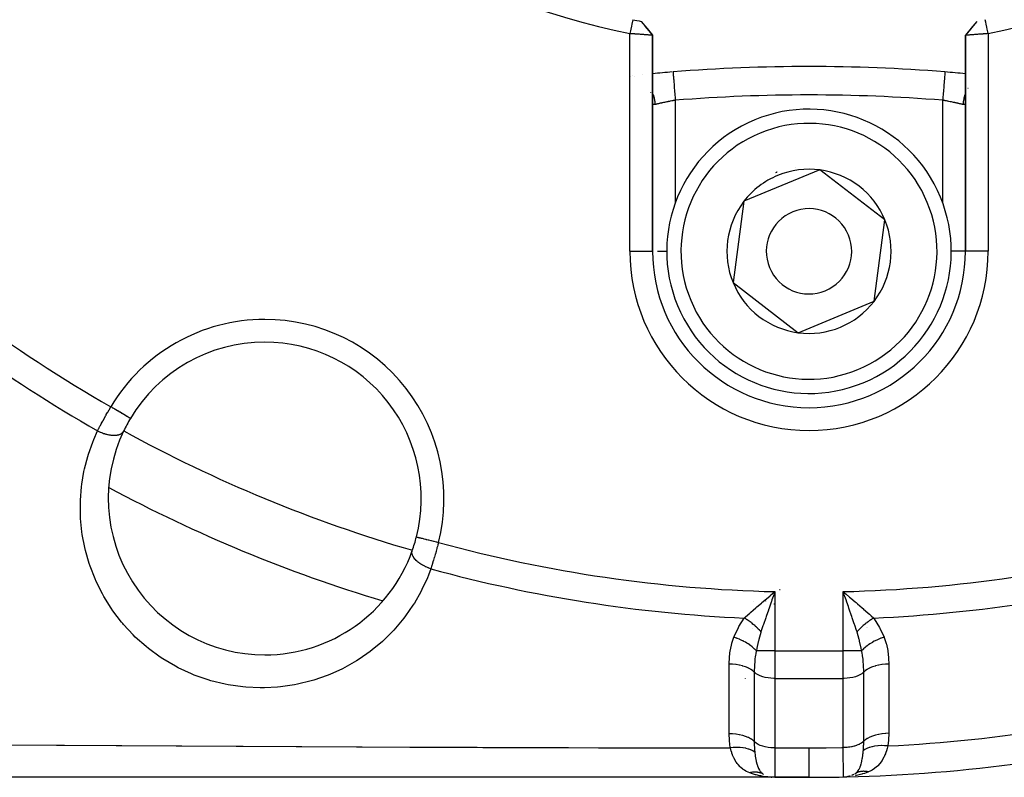
# Model space of a CAD drawing. Units: millimetres. Extents: x -290 to 500, y -303 to 303.
# Drawn here: x -233 to -198, y -93 to -66 of the extents above; entities that cross this region are included whole.
import ezdxf

# ---------------------------------------------------------------- set-up
doc = ezdxf.new("R2010")
doc.units = ezdxf.units.MM
doc.linetypes.add('DASHED', pattern=[9.652, 8.128, -1.524])
doc.layers.add('nevidi', color=4, linetype='DASHED')

msp = doc.modelspace()

# ---------------------------------------------------------------- linework, layer by layer
at = {"color": 2}
for p, q in [((-210.899, -66.445), (-210.698, -66.688)), ((-199.101, -66.445), (-199.305, -66.691)), ((-199.098, -66.445), (-199.231, -66.606)), ((-210.695, -66.691), (-210.505, -66.929)), ((-210.5, -74.531), (-210.5, -66.935)), ((-210.5, -66.935), (-210.5, -74.531)), ((-199.5, -66.934), (-199.5, -74.531)), ((-199.5, -74.531), (-199.5, -66.934)), ((-211.201, -68.352), (-211.202, -68.352)), ((-210.842, -68.316), (-210.844, -68.316)), ((-200.22, -68.222), (-200.22, -68.223)), ((-210.563, -68.953), (-210.564, -68.95)), ((-210.499, -69.298), (-210.5, -69.281)), ((-204.621, -71.669), (-205.955, -72.22)), ((-202.332, -73.429), (-204.621, -71.669)), ((-205.955, -72.22), (-207.289, -72.772)), ((-207.289, -72.772), (-207.668, -75.633)), ((-202.711, -76.29), (-202.332, -73.429)), ((-207.668, -75.633), (-205.379, -77.393)), ((-205.379, -77.393), (-202.711, -76.29)), ((-206.23, -86.587), (-206.303, -86.794)), ((-203.689, -86.595), (-203.571, -86.695)), ((-206.2, -93.031), (-248.624, -93.031)), ((-206.443, -93.012), (-206.441, -93.013)), ((-206.372, -93.025), (-206.429, -93.021)), ((-206.302, -93.024), (-206.31, -93.024)), ((-206.2, -93.031), (-205, -93.031)), ((-205, -93.031), (-206.2, -93.031)), ((-203.609, -92.994), (-203.632, -92.999)), ((-203.613, -92.995), (-203.632, -92.999)), ((-203.615, -92.995), (-203.632, -92.999)), ((-203.549, -92.979), (-203.565, -92.983)), ((-203.461, -92.943), (-203.481, -92.951))]:
    msp.add_line(p, q, dxfattribs=at)
for points in [[(-211.197, -66.384), (-211.209, -66.441), (-211.231, -66.545), (-211.244, -66.608), (-211.266, -66.712), (-211.279, -66.775), (-211.3, -66.873)], [(-199.1, -66.445), (-199.303, -66.688), (-199.496, -66.929)], [(-198.7, -66.873), (-198.713, -66.81), (-198.734, -66.712), (-198.748, -66.644), (-198.769, -66.545), (-198.784, -66.477), (-198.803, -66.384)], [(-210.769, -66.607), (-210.632, -66.774), (-210.5, -66.935)], [(-199.231, -66.606), (-199.368, -66.773), (-199.5, -66.934)], [(-210.5, -66.935), (-210.5, -66.935), (-210.5, -66.935), (-210.502, -66.935), (-210.502, -66.935), (-210.505, -66.935), (-210.505, -66.935), (-210.507, -66.934), (-210.51, -66.934), (-210.51, -66.934), (-210.516, -66.934), (-210.516, -66.934), (-210.523, -66.933), (-210.523, -66.933), (-210.529, -66.933), (-210.532, -66.932), (-210.532, -66.932), (-210.542, -66.931), (-210.542, -66.931), (-210.553, -66.93), (-210.554, -66.93), (-210.564, -66.929), (-210.566, -66.929), (-210.566, -66.929), (-210.58, -66.928), (-210.581, -66.928), (-210.595, -66.927), (-210.596, -66.927), (-210.612, -66.925), (-210.613, -66.925), (-210.63, -66.924), (-210.631, -66.924), (-210.649, -66.922), (-210.65, -66.922), (-210.669, -66.921), (-210.67, -66.921), (-210.674, -66.921), (-210.69, -66.919), (-210.691, -66.919), (-210.713, -66.918), (-210.714, -66.917), (-210.736, -66.916), (-210.737, -66.916), (-210.746, -66.915), (-210.761, -66.914), (-210.762, -66.914), (-210.786, -66.912), (-210.787, -66.912), (-210.812, -66.91), (-210.813, -66.91), (-210.828, -66.909), (-210.84, -66.908), (-210.841, -66.908), (-210.867, -66.906), (-210.868, -66.906), (-210.896, -66.904), (-210.897, -66.904), (-210.919, -66.902), (-210.925, -66.902), (-210.926, -66.902), (-210.955, -66.899), (-210.956, -66.899), (-210.986, -66.897), (-210.987, -66.897), (-211.016, -66.895), (-211.017, -66.895), (-211.018, -66.895), (-211.048, -66.893), (-211.05, -66.892), (-211.08, -66.89), (-211.082, -66.89), (-211.112, -66.888), (-211.114, -66.888), (-211.119, -66.887), (-211.145, -66.886), (-211.147, -66.885), (-211.178, -66.883), (-211.179, -66.883), (-211.211, -66.881), (-211.213, -66.881), (-211.225, -66.88), (-211.245, -66.878), (-211.246, -66.878), (-211.279, -66.876), (-211.28, -66.876), (-211.3, -66.874)], [(-210.505, -66.929), (-210.504, -66.929), (-210.504, -66.93), (-210.503, -66.931), (-210.502, -66.933), (-210.501, -66.934), (-210.501, -66.935)], [(-198.7, -66.873), (-198.72, -66.875), (-198.721, -66.875), (-198.754, -66.878), (-198.755, -66.878), (-198.775, -66.879), (-198.787, -66.88), (-198.788, -66.88), (-198.82, -66.883), (-198.822, -66.883), (-198.853, -66.885), (-198.855, -66.885), (-198.881, -66.887), (-198.886, -66.888), (-198.887, -66.888), (-198.918, -66.89), (-198.92, -66.89), (-198.95, -66.892), (-198.951, -66.893), (-198.982, -66.895), (-198.983, -66.895), (-198.984, -66.895), (-199.013, -66.897), (-199.014, -66.897), (-199.043, -66.899), (-199.044, -66.899), (-199.073, -66.902), (-199.074, -66.902), (-199.081, -66.902), (-199.102, -66.904), (-199.103, -66.904), (-199.131, -66.906), (-199.132, -66.906), (-199.159, -66.908), (-199.16, -66.908), (-199.172, -66.909), (-199.186, -66.91), (-199.187, -66.91), (-199.212, -66.912), (-199.213, -66.912), (-199.238, -66.914), (-199.239, -66.914), (-199.254, -66.915), (-199.263, -66.916), (-199.263, -66.916), (-199.286, -66.917), (-199.287, -66.917), (-199.309, -66.919), (-199.309, -66.919), (-199.326, -66.921), (-199.33, -66.921), (-199.331, -66.921), (-199.35, -66.922), (-199.351, -66.922), (-199.369, -66.924), (-199.37, -66.924), (-199.387, -66.925), (-199.387, -66.925), (-199.388, -66.925), (-199.404, -66.927), (-199.404, -66.927), (-199.419, -66.928), (-199.42, -66.928), (-199.433, -66.929), (-199.434, -66.929), (-199.436, -66.929), (-199.446, -66.93), (-199.447, -66.93), (-199.458, -66.931), (-199.458, -66.931), (-199.468, -66.932), (-199.468, -66.932), (-199.471, -66.933), (-199.477, -66.933), (-199.477, -66.933), (-199.484, -66.934), (-199.485, -66.934), (-199.49, -66.934), (-199.491, -66.934), (-199.493, -66.934), (-199.495, -66.934), (-199.495, -66.934), (-199.498, -66.935), (-199.498, -66.935), (-199.5, -66.934), (-199.5, -66.934), (-199.5, -66.934)], [(-199.499, -66.933), (-199.499, -66.933), (-199.498, -66.932), (-199.498, -66.932), (-199.498, -66.931), (-199.497, -66.931), (-199.497, -66.931), (-199.497, -66.93), (-199.496, -66.93), (-199.496, -66.929), (-199.496, -66.929)], [(-211.276, -68.38), (-211.274, -68.38), (-211.276, -68.38)], [(-209.78, -68.222), (-209.78, -68.222), (-209.78, -68.223)], [(-206.429, -86.695), (-206.382, -86.655), (-206.367, -86.642), (-206.2, -86.501)], [(-203.697, -86.794), (-203.719, -86.733), (-203.77, -86.587), (-203.8, -86.501)], [(-206.332, -93.02), (-206.318, -93.023), (-206.327, -93.022), (-206.335, -93.021)], [(-206.327, -93.02), (-206.31, -93.024), (-206.318, -93.023)], [(-203.783, -93.018), (-203.745, -93.017), (-203.665, -93.013)], [(-203.555, -93.003), (-203.591, -93.007), (-203.665, -93.013)], [(-203.366, -92.891), (-203.367, -92.892), (-203.389, -92.904)]]:
    msp.add_lwpolyline(points, dxfattribs=at)
for centre, radius, start, end in [((-205.001, -37.034), 30.498, 191.9163, 258.0813), ((-204.997, -37.033), 30.498, 281.9163, 348.0813), ((-205, -37.031), 30, 258.0793, 258.6544), ((-205, -128.031), 60, 85.43092, 94.56908), ((-205, -128.031), 60, 94.59332, 95.25988), ((-205, -128.031), 60, 84.74016, 85.43092), ((-205, -74.531), 5, 292.4483, 112.4483), ((-205, -74.531), 5, 112.4483, 292.4483), ((-205, -74.531), 2.887, 82.4483, 112.4483), ((-205, -74.531), 3, 98.906, 98.9648), ((-205, -74.531), 2.887, 112.4483, 142.4483), ((-205, -74.531), 3, 112.4483, 113.0153), ((-205, -74.531), 3, 111.8815, 112.4483), ((-205, -74.531), 2.887, 22.4483, 82.4483), ((-205, -74.531), 2.887, 142.4483, 202.4483), ((-205, -74.531), 1.5, 292.4483, 112.4483), ((-205, -74.531), 1.5, 112.4483, 292.4483), ((-205, -74.531), 2.887, 322.4483, 22.4483), ((-205, -74.531), 5.5, 180, 360), ((-205, -74.531), 2.887, 202.4483, 262.4483), ((-205, -74.531), 2.887, 262.4483, 322.4483), ((-224.134, -83.225), 5.5, 90, 149.2001), ((-224.134, -83.225), 5.5, 345.7999, 90), ((-224.134, -83.225), 5.5, 149.2001, 154.4766), ((-224.134, -83.225), 5.5, 149.6611, 149.964), ((-224.134, -83.225), 5.5, 154.4766, 270), ((-205, -37.031), 52, 241.7405, 253.257), ((-224.134, -83.225), 5.5, 340.5234, 345.7999), ((-224.134, -83.225), 5.5, 270, 340.5234), ((-205, -37.031), 56, 271.3658, 284.1259), ((-206.2, -92.231), 0.8, 260.0254, 262.6395), ((-205, -37.031), 56, 270, 271.2457), ((-205, -37.031), 56, 271.2457, 271.3658), ((-203.8, -92.218), 0.8, 282.109, 284.195), ((-203.8, -92.218), 0.8, 292.3092, 298.7093)]:
    msp.add_arc(centre, radius, start, end, dxfattribs=at)
at = {"layer": 'nevidi', "color": 7, "linetype": 'Continuous'}
for p, q in [((-211.3, -74.531), (-211.3, -66.874)), ((-198.7, -66.873), (-198.7, -74.531)), ((-211.148, -68.393), (-211.147, -68.394)), ((-199.41, -68.799), (-199.412, -68.801)), ((-209.7, -69.219), (-209.7, -72.835)), ((-200.3, -72.843), (-200.3, -69.219)), ((-211.3, -74.531), (-210.501, -74.531)), ((-210.326, -74.531), (-209.989, -74.531)), ((-199.5, -74.531), (-200.011, -74.531)), ((-198.7, -74.531), (-199.499, -74.531)), ((-228.859, -80.408), (-228.862, -80.407)), ((-218.802, -84.574), (-218.798, -84.575)), ((-206.513, -86.491), (-206.512, -86.492)), ((-206.2, -86.501), (-206.2, -88.586)), ((-203.8, -88.586), (-203.8, -86.501)), ((-203.488, -86.492), (-203.487, -86.491)), ((-206.941, -86.848), (-206.945, -86.848)), ((-206.525, -86.829), (-206.527, -86.83)), ((-206.231, -86.925), (-206.23, -86.927)), ((-206.996, -87.784), (-206.997, -87.784)), ((-206.805, -87.847), (-206.806, -87.846)), ((-202.98, -87.776), (-202.979, -87.776)), ((-202.958, -87.769), (-202.957, -87.769)), ((-206.2, -88.586), (-206.851, -88.586)), ((-206.2, -88.586), (-203.8, -88.586)), ((-206.2, -88.586), (-206.2, -89.552)), ((-203.8, -89.552), (-203.8, -88.586)), ((-203.149, -88.586), (-203.8, -88.586)), ((-206.2, -89.552), (-206.2, -91.997)), ((-206.2, -89.552), (-203.8, -89.552)), ((-203.8, -91.984), (-203.8, -89.552)), ((-203.799, -91.018), (-203.798, -91.018)), ((-202.193, -90.958), (-202.192, -90.958)), ((-206.2, -91.997), (-205, -91.997)), ((-206.2, -91.997), (-206.2, -93.031)), ((-206.237, -93.031), (-206.372, -93.025))]:
    msp.add_line(p, q, dxfattribs=at)
for points in [[(-209.78, -68.223), (-209.779, -68.227), (-209.779, -68.231), (-209.778, -68.238), (-209.778, -68.248), (-209.777, -68.254), (-209.776, -68.271), (-209.775, -68.283), (-209.774, -68.293), (-209.772, -68.321), (-209.771, -68.333), (-209.77, -68.345), (-209.766, -68.387), (-209.766, -68.396), (-209.765, -68.411), (-209.76, -68.468), (-209.76, -68.472), (-209.758, -68.489), (-209.753, -68.559), (-209.752, -68.563), (-209.751, -68.579), (-209.745, -68.656), (-209.744, -68.669), (-209.743, -68.678), (-209.737, -68.761), (-209.735, -68.785), (-209.735, -68.785), (-209.728, -68.874), (-209.726, -68.899), (-209.725, -68.909), (-209.718, -68.992), (-209.716, -69.017), (-209.714, -69.039), (-209.708, -69.113), (-209.706, -69.139), (-209.704, -69.172), (-209.7, -69.219)], [(-200.22, -68.223), (-200.221, -68.225), (-200.221, -68.227), (-200.222, -68.238), (-200.222, -68.242), (-200.222, -68.248), (-200.224, -68.271), (-200.225, -68.274), (-200.225, -68.283), (-200.228, -68.321), (-200.228, -68.321), (-200.229, -68.333), (-200.233, -68.381), (-200.234, -68.387), (-200.234, -68.396), (-200.239, -68.454), (-200.24, -68.468), (-200.24, -68.472), (-200.246, -68.539), (-200.247, -68.559), (-200.248, -68.563), (-200.253, -68.634), (-200.255, -68.656), (-200.256, -68.669), (-200.262, -68.738), (-200.263, -68.761), (-200.265, -68.785), (-200.27, -68.849), (-200.272, -68.874), (-200.275, -68.909), (-200.28, -68.966), (-200.282, -68.992), (-200.286, -69.039), (-200.289, -69.087), (-200.292, -69.113), (-200.296, -69.172), (-200.299, -69.209), (-200.3, -69.219)], [(-210.5, -68.97), (-210.497, -68.978), (-210.487, -69.004), (-210.481, -69.018), (-210.455, -69.101), (-210.448, -69.129), (-210.445, -69.144), (-210.429, -69.229), (-210.425, -69.257), (-210.423, -69.273), (-210.417, -69.36), (-210.417, -69.37)], [(-209.7, -69.219), (-209.729, -69.224), (-209.736, -69.225), (-209.774, -69.232), (-209.775, -69.232), (-209.781, -69.233), (-209.819, -69.241), (-209.826, -69.242), (-209.864, -69.249), (-209.87, -69.25), (-209.881, -69.253), (-209.908, -69.258), (-209.914, -69.259), (-209.952, -69.267), (-209.958, -69.268), (-209.984, -69.273), (-209.994, -69.275), (-210, -69.276), (-210.036, -69.284), (-210.041, -69.285), (-210.076, -69.292), (-210.081, -69.293), (-210.082, -69.294), (-210.116, -69.301), (-210.121, -69.302), (-210.154, -69.309), (-210.159, -69.31), (-210.172, -69.313), (-210.191, -69.317), (-210.196, -69.318), (-210.226, -69.325), (-210.23, -69.326), (-210.254, -69.332), (-210.259, -69.333), (-210.264, -69.334), (-210.291, -69.34), (-210.295, -69.341), (-210.32, -69.347), (-210.324, -69.348), (-210.326, -69.348), (-210.348, -69.353), (-210.352, -69.354), (-210.373, -69.359), (-210.377, -69.36), (-210.387, -69.363), (-210.397, -69.365), (-210.4, -69.366), (-210.417, -69.37)], [(-199.583, -69.37), (-199.597, -69.366), (-199.6, -69.366), (-199.613, -69.363), (-199.62, -69.361), (-199.623, -69.36), (-199.645, -69.355), (-199.648, -69.354), (-199.672, -69.349), (-199.674, -69.348), (-199.676, -69.348), (-199.701, -69.342), (-199.705, -69.341), (-199.732, -69.335), (-199.736, -69.334), (-199.746, -69.332), (-199.764, -69.327), (-199.769, -69.326), (-199.799, -69.32), (-199.804, -69.318), (-199.828, -69.313), (-199.835, -69.312), (-199.84, -69.31), (-199.873, -69.303), (-199.878, -69.302), (-199.912, -69.295), (-199.917, -69.294), (-199.919, -69.293), (-199.952, -69.286), (-199.958, -69.285), (-199.993, -69.278), (-199.999, -69.277), (-200.016, -69.273), (-200.035, -69.269), (-200.041, -69.268), (-200.079, -69.261), (-200.085, -69.259), (-200.119, -69.253), (-200.123, -69.252), (-200.129, -69.251), (-200.167, -69.243), (-200.173, -69.242), (-200.212, -69.235), (-200.219, -69.234), (-200.225, -69.232), (-200.258, -69.226), (-200.264, -69.225), (-200.3, -69.219)], [(-199.5, -68.971), (-199.508, -68.99), (-199.513, -69.004), (-199.523, -69.031), (-199.548, -69.114), (-199.552, -69.129), (-199.558, -69.156), (-199.573, -69.242), (-199.575, -69.257), (-199.578, -69.285), (-199.583, -69.37)], [(-210.417, -69.37), (-210.428, -69.372), (-210.43, -69.372), (-210.436, -69.373), (-210.441, -69.373), (-210.443, -69.373), (-210.454, -69.372), (-210.455, -69.372), (-210.465, -69.369), (-210.466, -69.368), (-210.471, -69.366), (-210.474, -69.364), (-210.475, -69.363), (-210.482, -69.356), (-210.483, -69.355), (-210.488, -69.346), (-210.489, -69.344), (-210.493, -69.336), (-210.494, -69.333), (-210.494, -69.331), (-210.497, -69.318), (-210.497, -69.316), (-210.499, -69.301), (-210.499, -69.298)], [(-199.501, -69.299), (-199.502, -69.314), (-199.503, -69.316), (-199.505, -69.33), (-199.506, -69.332), (-199.507, -69.336), (-199.51, -69.343), (-199.511, -69.345), (-199.516, -69.354), (-199.517, -69.355), (-199.524, -69.362), (-199.525, -69.363), (-199.529, -69.366), (-199.533, -69.368), (-199.534, -69.369), (-199.543, -69.372), (-199.545, -69.372), (-199.555, -69.373), (-199.557, -69.373), (-199.564, -69.373), (-199.568, -69.372), (-199.57, -69.372), (-199.583, -69.37), (-199.583, -69.37)], [(-230.011, -80.846), (-229.975, -80.777), (-229.969, -80.764), (-229.951, -80.731), (-229.927, -80.685), (-229.92, -80.672), (-229.878, -80.592), (-229.871, -80.578), (-229.832, -80.507), (-229.826, -80.497), (-229.819, -80.483), (-229.774, -80.4), (-229.766, -80.386), (-229.719, -80.302), (-229.711, -80.288), (-229.704, -80.275), (-229.663, -80.203), (-229.655, -80.189), (-229.606, -80.103), (-229.598, -80.089), (-229.57, -80.041), (-229.548, -80.003), (-229.546, -79.999)], [(-228.862, -80.407), (-228.87, -80.402), (-228.875, -80.399), (-228.876, -80.398), (-228.892, -80.389), (-228.898, -80.385), (-228.901, -80.384), (-228.927, -80.368), (-228.931, -80.365), (-228.935, -80.363), (-228.973, -80.341), (-228.974, -80.34), (-228.979, -80.337), (-229.025, -80.309), (-229.028, -80.307), (-229.031, -80.306), (-229.084, -80.274), (-229.091, -80.27), (-229.094, -80.269), (-229.151, -80.235), (-229.157, -80.231), (-229.167, -80.225), (-229.223, -80.191), (-229.23, -80.187), (-229.247, -80.177), (-229.3, -80.145), (-229.308, -80.141), (-229.333, -80.126), (-229.381, -80.097), (-229.389, -80.092), (-229.422, -80.073), (-229.465, -80.047), (-229.473, -80.043), (-229.514, -80.018), (-229.546, -79.999)], [(-218.297, -85.698), (-218.381, -85.924), (-218.417, -86.011), (-218.606, -86.422), (-218.649, -86.506), (-218.874, -86.902), (-218.925, -86.982), (-219.184, -87.357), (-219.242, -87.433), (-219.534, -87.785), (-219.598, -87.855), (-219.924, -88.183), (-219.995, -88.249), (-220.355, -88.551), (-220.432, -88.611), (-220.819, -88.881), (-220.903, -88.934), (-221.316, -89.169), (-221.405, -89.215), (-221.846, -89.415), (-221.941, -89.453), (-222.405, -89.614), (-222.503, -89.643), (-222.983, -89.76), (-223.083, -89.78), (-223.578, -89.852), (-223.684, -89.863), (-224.149, -89.887), (-224.191, -89.888), (-224.296, -89.888), (-224.804, -89.864), (-224.909, -89.854), (-225.417, -89.781), (-225.523, -89.76), (-226.026, -89.637), (-226.129, -89.606), (-226.614, -89.435), (-226.714, -89.394), (-227.181, -89.176), (-227.276, -89.126), (-227.722, -88.861), (-227.812, -88.802), (-228.225, -88.5), (-228.306, -88.434), (-228.685, -88.097), (-228.759, -88.023), (-229.103, -87.651), (-229.127, -87.622), (-229.171, -87.57), (-229.475, -87.171), (-229.533, -87.087), (-229.792, -86.67), (-229.842, -86.581), (-230.059, -86.146), (-230.099, -86.054), (-230.275, -85.603), (-230.307, -85.508), (-230.439, -85.048), (-230.461, -84.952), (-230.549, -84.49), (-230.563, -84.395), (-230.609, -83.934), (-230.614, -83.837), (-230.618, -83.375), (-230.615, -83.279), (-230.579, -82.82), (-230.567, -82.726), (-230.492, -82.278), (-230.472, -82.186), (-230.359, -81.751), (-230.332, -81.661), (-230.182, -81.238), (-230.147, -81.151), (-230.011, -80.846)], [(-230.011, -80.846), (-229.995, -80.854), (-229.95, -80.875), (-229.941, -80.879), (-229.932, -80.883), (-229.92, -80.888), (-229.874, -80.907), (-229.848, -80.917), (-229.845, -80.918), (-229.839, -80.92), (-229.798, -80.934), (-229.769, -80.944), (-229.755, -80.948), (-229.746, -80.951), (-229.722, -80.957), (-229.693, -80.965), (-229.662, -80.972), (-229.653, -80.974), (-229.648, -80.975), (-229.619, -80.981), (-229.575, -80.989), (-229.572, -80.989), (-229.564, -80.99), (-229.547, -80.993), (-229.505, -80.997), (-229.486, -80.998), (-229.478, -80.999), (-229.478, -80.999), (-229.438, -81), (-229.413, -81), (-229.406, -81), (-229.398, -81), (-229.375, -80.998), (-229.351, -80.996), (-229.332, -80.994), (-229.325, -80.993), (-229.316, -80.991), (-229.295, -80.987), (-229.265, -80.98), (-229.263, -80.979), (-229.259, -80.978), (-229.244, -80.973), (-229.216, -80.962), (-229.208, -80.958), (-229.203, -80.956), (-229.199, -80.954), (-229.175, -80.94), (-229.161, -80.931), (-229.16, -80.93), (-229.156, -80.927), (-229.141, -80.914), (-229.13, -80.903), (-229.123, -80.895), (-229.12, -80.891), (-229.114, -80.883), (-229.106, -80.871), (-229.097, -80.855)], [(-218.797, -84.576), (-218.794, -84.576), (-218.781, -84.58), (-218.779, -84.58), (-218.772, -84.582), (-218.754, -84.587), (-218.75, -84.587), (-218.737, -84.591), (-218.715, -84.596), (-218.711, -84.597), (-218.69, -84.603), (-218.666, -84.609), (-218.661, -84.61), (-218.631, -84.618), (-218.608, -84.623), (-218.602, -84.625), (-218.56, -84.635), (-218.54, -84.641), (-218.533, -84.642), (-218.48, -84.656), (-218.465, -84.66), (-218.457, -84.662), (-218.391, -84.678), (-218.382, -84.681), (-218.374, -84.683), (-218.296, -84.702), (-218.295, -84.703), (-218.286, -84.705), (-218.203, -84.726), (-218.197, -84.727), (-218.194, -84.728), (-218.109, -84.75), (-218.1, -84.752), (-218.094, -84.753), (-218.027, -84.77)], [(-218.027, -84.77), (-218.049, -84.855), (-218.053, -84.871), (-218.064, -84.911), (-218.079, -84.965), (-218.083, -84.981), (-218.109, -85.074), (-218.113, -85.089), (-218.136, -85.17), (-218.139, -85.182), (-218.144, -85.197), (-218.17, -85.288), (-218.175, -85.303), (-218.202, -85.393), (-218.206, -85.407), (-218.21, -85.42), (-218.233, -85.496), (-218.237, -85.51), (-218.264, -85.597), (-218.268, -85.61), (-218.283, -85.658), (-218.295, -85.694), (-218.297, -85.698)], [(-218.297, -85.698), (-218.331, -85.687), (-218.361, -85.675), (-218.378, -85.669), (-218.387, -85.665), (-218.407, -85.657), (-218.436, -85.644), (-218.47, -85.629), (-218.478, -85.625), (-218.481, -85.624), (-218.509, -85.61), (-218.552, -85.587), (-218.557, -85.584), (-218.566, -85.58), (-218.579, -85.573), (-218.619, -85.549), (-218.639, -85.536), (-218.644, -85.533), (-218.647, -85.531), (-218.682, -85.507), (-218.705, -85.491), (-218.714, -85.484), (-218.721, -85.479), (-218.74, -85.464), (-218.761, -85.447), (-218.781, -85.43), (-218.787, -85.424), (-218.792, -85.42), (-218.811, -85.402), (-218.838, -85.374), (-218.838, -85.374), (-218.843, -85.368), (-218.854, -85.356), (-218.877, -85.328), (-218.885, -85.317), (-218.889, -85.312), (-218.89, -85.31), (-218.908, -85.282), (-218.919, -85.264), (-218.921, -85.26), (-218.923, -85.255), (-218.933, -85.236), (-218.94, -85.218), (-218.945, -85.205), (-218.947, -85.199), (-218.949, -85.191), (-218.953, -85.174), (-218.958, -85.151), (-218.958, -85.148), (-218.958, -85.146), (-218.959, -85.131), (-218.959, -85.106), (-218.958, -85.1), (-218.958, -85.095), (-218.957, -85.091), (-218.952, -85.067), (-218.949, -85.059)], [(-206.2, -86.501), (-206.219, -86.556), (-206.23, -86.587)], [(-203.8, -86.501), (-203.754, -86.54), (-203.689, -86.595)], [(-207.276, -87.431), (-207.246, -87.404), (-207.231, -87.39), (-207.085, -87.259), (-207.072, -87.248), (-207.042, -87.222), (-206.963, -87.152), (-206.874, -87.075), (-206.83, -87.037), (-206.672, -86.902), (-206.655, -86.887), (-206.609, -86.848), (-206.429, -86.695)], [(-206.303, -86.794), (-206.322, -86.849), (-206.33, -86.871), (-206.405, -87.086), (-206.423, -87.139), (-206.427, -87.149), (-206.504, -87.371), (-206.521, -87.419), (-206.523, -87.424), (-206.6, -87.652), (-206.61, -87.68), (-206.618, -87.704), (-206.688, -87.913)], [(-203.312, -87.913), (-203.326, -87.873), (-203.39, -87.68), (-203.4, -87.652), (-203.419, -87.596), (-203.479, -87.419), (-203.496, -87.371), (-203.516, -87.313), (-203.573, -87.149), (-203.595, -87.086), (-203.616, -87.027), (-203.67, -86.871), (-203.697, -86.794)], [(-203.571, -86.695), (-203.525, -86.734), (-203.382, -86.856), (-203.345, -86.887), (-203.3, -86.925), (-203.126, -87.075), (-203.087, -87.108), (-203.082, -87.113), (-202.931, -87.245), (-202.915, -87.259), (-202.873, -87.296), (-202.815, -87.349), (-202.724, -87.431)], [(-207.64, -88.103), (-207.63, -88.08), (-207.48, -87.757), (-207.464, -87.728), (-207.276, -87.431)], [(-206.688, -87.913), (-206.707, -87.892), (-206.708, -87.89), (-206.732, -87.863), (-206.734, -87.861), (-206.744, -87.851), (-206.745, -87.849), (-206.759, -87.834), (-206.761, -87.833), (-206.787, -87.806), (-206.789, -87.804), (-206.81, -87.783), (-206.811, -87.782), (-206.816, -87.777), (-206.817, -87.776), (-206.845, -87.749), (-206.847, -87.748), (-206.876, -87.721), (-206.877, -87.72), (-206.881, -87.717), (-206.882, -87.716), (-206.907, -87.694), (-206.909, -87.693), (-206.938, -87.667), (-206.94, -87.666), (-206.956, -87.652), (-206.958, -87.651), (-206.971, -87.64), (-206.973, -87.639), (-207.004, -87.614), (-207.006, -87.613), (-207.035, -87.591), (-207.036, -87.589), (-207.037, -87.589), (-207.039, -87.587), (-207.071, -87.564), (-207.073, -87.562), (-207.106, -87.539), (-207.107, -87.538), (-207.116, -87.532), (-207.118, -87.531), (-207.14, -87.515), (-207.142, -87.514), (-207.175, -87.492), (-207.177, -87.491), (-207.199, -87.477), (-207.201, -87.476), (-207.21, -87.47), (-207.212, -87.469), (-207.246, -87.448), (-207.248, -87.447), (-207.276, -87.431)], [(-202.724, -87.431), (-202.75, -87.446), (-202.752, -87.447), (-202.786, -87.468), (-202.788, -87.469), (-202.801, -87.477), (-202.803, -87.478), (-202.821, -87.49), (-202.823, -87.491), (-202.856, -87.513), (-202.858, -87.514), (-202.884, -87.532), (-202.886, -87.533), (-202.891, -87.537), (-202.893, -87.538), (-202.925, -87.561), (-202.927, -87.562), (-202.959, -87.586), (-202.961, -87.587), (-202.965, -87.591), (-202.967, -87.592), (-202.993, -87.612), (-202.995, -87.613), (-203.026, -87.638), (-203.028, -87.639), (-203.044, -87.652), (-203.046, -87.654), (-203.058, -87.664), (-203.06, -87.666), (-203.09, -87.691), (-203.092, -87.693), (-203.119, -87.717), (-203.121, -87.718), (-203.121, -87.719), (-203.123, -87.72), (-203.152, -87.747), (-203.153, -87.748), (-203.181, -87.775), (-203.183, -87.776), (-203.19, -87.783), (-203.192, -87.785), (-203.21, -87.803), (-203.212, -87.805), (-203.238, -87.832), (-203.24, -87.833), (-203.257, -87.851), (-203.258, -87.852), (-203.265, -87.86), (-203.267, -87.862), (-203.291, -87.889), (-203.292, -87.891), (-203.312, -87.913)], [(-202.724, -87.431), (-202.709, -87.452), (-202.52, -87.757), (-202.504, -87.787), (-202.36, -88.103)], [(-206.688, -87.913), (-206.692, -87.927), (-206.695, -87.934), (-206.767, -88.189), (-206.779, -88.24), (-206.787, -88.27), (-206.833, -88.489), (-206.851, -88.586)], [(-203.149, -88.586), (-203.153, -88.562), (-203.167, -88.489), (-203.221, -88.239), (-203.228, -88.21), (-203.233, -88.189), (-203.308, -87.927), (-203.312, -87.913)], [(-207.804, -89.052), (-207.804, -89.038), (-207.795, -88.815), (-207.794, -88.792), (-207.766, -88.571), (-207.763, -88.548), (-207.715, -88.33), (-207.708, -88.307), (-207.64, -88.103)], [(-206.851, -88.586), (-206.905, -88.527), (-206.908, -88.524), (-206.912, -88.52), (-206.913, -88.519), (-206.974, -88.462), (-206.977, -88.46), (-206.991, -88.448), (-206.993, -88.446), (-207.053, -88.399), (-207.056, -88.397), (-207.082, -88.378), (-207.084, -88.376), (-207.139, -88.339), (-207.143, -88.336), (-207.183, -88.311), (-207.185, -88.31), (-207.233, -88.282), (-207.237, -88.279), (-207.292, -88.249), (-207.294, -88.248), (-207.332, -88.229), (-207.336, -88.226), (-207.407, -88.193), (-207.409, -88.192), (-207.435, -88.18), (-207.44, -88.178), (-207.526, -88.143), (-207.528, -88.142), (-207.542, -88.137), (-207.547, -88.135), (-207.64, -88.103)], [(-202.36, -88.103), (-202.458, -88.137), (-202.463, -88.139), (-202.469, -88.141), (-202.472, -88.142), (-202.565, -88.18), (-202.569, -88.182), (-202.588, -88.191), (-202.591, -88.192), (-202.668, -88.229), (-202.673, -88.231), (-202.704, -88.247), (-202.706, -88.248), (-202.767, -88.282), (-202.772, -88.284), (-202.813, -88.309), (-202.815, -88.31), (-202.861, -88.339), (-202.865, -88.341), (-202.914, -88.375), (-202.916, -88.376), (-202.947, -88.399), (-202.951, -88.402), (-203.005, -88.445), (-203.007, -88.446), (-203.026, -88.462), (-203.029, -88.465), (-203.085, -88.517), (-203.087, -88.519), (-203.095, -88.527), (-203.098, -88.53), (-203.149, -88.586)], [(-202.36, -88.103), (-202.355, -88.116), (-202.285, -88.33), (-202.279, -88.353), (-202.234, -88.57), (-202.23, -88.594), (-202.205, -88.815), (-202.203, -88.839), (-202.196, -89.052)], [(-206.851, -88.586), (-206.853, -88.595), (-206.855, -88.602), (-206.868, -88.665), (-206.885, -88.757), (-206.887, -88.776), (-206.901, -88.876), (-206.908, -88.946), (-206.909, -88.962), (-206.909, -88.965), (-206.917, -89.075), (-206.921, -89.142), (-206.921, -89.161), (-206.924, -89.264), (-206.925, -89.329)], [(-203.075, -89.329), (-203.075, -89.319), (-203.076, -89.264), (-203.079, -89.142), (-203.08, -89.123), (-203.083, -89.075), (-203.091, -88.962), (-203.092, -88.946), (-203.094, -88.927), (-203.099, -88.876), (-203.115, -88.757), (-203.118, -88.739), (-203.132, -88.665), (-203.145, -88.602), (-203.149, -88.586)], [(-207.805, -91.498), (-207.805, -91.464), (-207.804, -90.9), (-207.804, -90.839), (-207.804, -90.275), (-207.804, -90.214), (-207.804, -89.65), (-207.804, -89.589), (-207.804, -89.052)], [(-206.925, -89.329), (-206.976, -89.283), (-206.978, -89.281), (-206.981, -89.279), (-207.048, -89.234), (-207.051, -89.232), (-207.054, -89.23), (-207.132, -89.189), (-207.136, -89.187), (-207.14, -89.185), (-207.227, -89.149), (-207.231, -89.148), (-207.235, -89.146), (-207.331, -89.116), (-207.336, -89.114), (-207.341, -89.113), (-207.444, -89.089), (-207.449, -89.088), (-207.454, -89.087), (-207.563, -89.069), (-207.568, -89.069), (-207.573, -89.068), (-207.686, -89.057), (-207.691, -89.056), (-207.696, -89.056), (-207.804, -89.052)], [(-202.196, -89.052), (-202.303, -89.056), (-202.309, -89.056), (-202.314, -89.057), (-202.427, -89.068), (-202.432, -89.069), (-202.437, -89.069), (-202.546, -89.087), (-202.551, -89.088), (-202.556, -89.089), (-202.659, -89.113), (-202.664, -89.114), (-202.668, -89.116), (-202.764, -89.146), (-202.769, -89.148), (-202.773, -89.149), (-202.86, -89.185), (-202.864, -89.187), (-202.868, -89.189), (-202.946, -89.23), (-202.949, -89.232), (-202.952, -89.234), (-203.019, -89.279), (-203.022, -89.281), (-203.024, -89.283), (-203.075, -89.329)], [(-202.196, -89.052), (-202.196, -89.086), (-202.196, -89.647), (-202.196, -89.707), (-202.196, -90.268), (-202.196, -90.329), (-202.196, -90.89), (-202.196, -90.95), (-202.195, -91.484)], [(-206.2, -89.552), (-206.235, -89.552), (-206.339, -89.546), (-206.44, -89.534), (-206.538, -89.516), (-206.629, -89.492), (-206.714, -89.462), (-206.789, -89.427), (-206.855, -89.388), (-206.909, -89.344), (-206.925, -89.329)], [(-206.925, -89.329), (-206.925, -89.363), (-206.924, -89.927), (-206.924, -89.988), (-206.924, -90.552), (-206.924, -90.613), (-206.924, -91.177), (-206.924, -91.238), (-206.924, -91.775)], [(-203.075, -89.329), (-203.091, -89.344), (-203.145, -89.388), (-203.211, -89.427), (-203.286, -89.462), (-203.371, -89.492), (-203.462, -89.516), (-203.56, -89.534), (-203.661, -89.546), (-203.765, -89.552), (-203.8, -89.552)], [(-203.076, -91.762), (-203.076, -91.728), (-203.076, -91.167), (-203.076, -91.107), (-203.076, -90.546), (-203.076, -90.485), (-203.076, -89.924), (-203.076, -89.864), (-203.075, -89.329)], [(-207.764, -91.996), (-207.767, -91.977), (-207.795, -91.747), (-207.797, -91.722), (-207.805, -91.498)], [(-206.924, -91.775), (-206.975, -91.729), (-206.978, -91.727), (-206.98, -91.726), (-207.047, -91.679), (-207.051, -91.677), (-207.053, -91.676), (-207.132, -91.635), (-207.136, -91.633), (-207.138, -91.632), (-207.227, -91.595), (-207.231, -91.593), (-207.233, -91.593), (-207.332, -91.562), (-207.336, -91.56), (-207.339, -91.56), (-207.444, -91.535), (-207.449, -91.534), (-207.452, -91.533), (-207.563, -91.515), (-207.568, -91.514), (-207.571, -91.514), (-207.686, -91.503), (-207.691, -91.502), (-207.694, -91.502), (-207.805, -91.498)], [(-202.195, -91.484), (-202.303, -91.489), (-202.309, -91.489), (-202.311, -91.489), (-202.426, -91.5), (-202.432, -91.501), (-202.434, -91.501), (-202.546, -91.52), (-202.551, -91.521), (-202.553, -91.521), (-202.659, -91.546), (-202.664, -91.547), (-202.666, -91.548), (-202.764, -91.579), (-202.769, -91.58), (-202.771, -91.581), (-202.86, -91.618), (-202.864, -91.619), (-202.866, -91.62), (-202.946, -91.662), (-202.949, -91.664), (-202.951, -91.665), (-203.019, -91.711), (-203.022, -91.714), (-203.023, -91.715), (-203.076, -91.762)], [(-202.195, -91.484), (-202.195, -91.501), (-202.203, -91.706), (-202.205, -91.728), (-202.227, -91.927)], [(-233.337, -91.889), (-231.454, -91.901), (-231.252, -91.903), (-231.169, -91.903), (-229.358, -91.914), (-229.155, -91.916), (-227.254, -91.927), (-227.05, -91.928), (-225.145, -91.938), (-224.94, -91.939), (-224.892, -91.94), (-223.031, -91.949), (-222.826, -91.95), (-220.914, -91.959), (-220.709, -91.96), (-219.036, -91.967), (-218.794, -91.968), (-218.588, -91.969), (-216.669, -91.976), (-216.462, -91.977), (-214.538, -91.983), (-214.332, -91.984), (-213.458, -91.987), (-212.404, -91.989), (-212.199, -91.99), (-210.268, -91.993), (-210.061, -91.993), (-208.126, -91.996), (-208.042, -91.996), (-207.92, -91.996), (-207.764, -91.996)], [(-206.906, -92.146), (-206.959, -92.108), (-206.961, -92.107), (-206.967, -92.103), (-207.031, -92.071), (-207.033, -92.07), (-207.041, -92.066), (-207.115, -92.039), (-207.117, -92.038), (-207.125, -92.036), (-207.208, -92.014), (-207.21, -92.014), (-207.22, -92.011), (-207.31, -91.996), (-207.312, -91.996), (-207.323, -91.994), (-207.419, -91.985), (-207.422, -91.985), (-207.433, -91.984), (-207.534, -91.982), (-207.537, -91.982), (-207.548, -91.982), (-207.653, -91.986), (-207.655, -91.986), (-207.667, -91.987), (-207.764, -91.996)], [(-207.081, -92.874), (-207.082, -92.874), (-207.198, -92.821), (-207.21, -92.815), (-207.217, -92.811), (-207.273, -92.778), (-207.311, -92.753), (-207.321, -92.745), (-207.391, -92.688), (-207.408, -92.673), (-207.417, -92.665), (-207.424, -92.657), (-207.493, -92.582), (-207.5, -92.573), (-207.525, -92.541), (-207.545, -92.513), (-207.567, -92.481), (-207.573, -92.47), (-207.629, -92.371), (-207.63, -92.369), (-207.636, -92.357), (-207.641, -92.348), (-207.684, -92.248), (-207.689, -92.236), (-207.709, -92.182), (-207.716, -92.163), (-207.73, -92.12), (-207.734, -92.107), (-207.764, -91.996)], [(-206.2, -91.997), (-206.235, -91.997), (-206.338, -91.991), (-206.339, -91.991), (-206.44, -91.98), (-206.44, -91.979), (-206.537, -91.961), (-206.538, -91.961), (-206.629, -91.937), (-206.629, -91.937), (-206.713, -91.907), (-206.714, -91.907), (-206.789, -91.872), (-206.789, -91.872), (-206.854, -91.833), (-206.855, -91.833), (-206.909, -91.79), (-206.909, -91.79), (-206.924, -91.775)], [(-206.924, -91.775), (-206.924, -91.79), (-206.922, -91.91), (-206.92, -91.966), (-206.919, -91.984), (-206.911, -92.091), (-206.909, -92.119), (-206.906, -92.146)], [(-205, -91.997), (-204.453, -91.995), (-204.401, -91.994), (-203.84, -91.985), (-203.8, -91.984)], [(-205, -93.031), (-205, -93.015), (-205, -93.015), (-205, -93.012), (-205, -92.963), (-205, -92.961), (-205, -92.955), (-205, -92.875), (-205, -92.873), (-205, -92.862), (-205, -92.753), (-205, -92.75), (-205, -92.734), (-205, -92.599), (-205, -92.595), (-205, -92.574), (-205, -92.416), (-205, -92.412), (-205, -92.384), (-205, -92.207), (-205, -92.202), (-205, -92.169), (-205, -91.997)], [(-203.076, -91.762), (-203.091, -91.776), (-203.114, -91.796), (-203.12, -91.801), (-203.145, -91.82), (-203.173, -91.837), (-203.18, -91.842), (-203.211, -91.859), (-203.241, -91.874), (-203.25, -91.878), (-203.286, -91.894), (-203.319, -91.906), (-203.329, -91.91), (-203.371, -91.924), (-203.405, -91.934), (-203.416, -91.936), (-203.462, -91.948), (-203.497, -91.955), (-203.509, -91.957), (-203.56, -91.966), (-203.595, -91.971), (-203.606, -91.972), (-203.661, -91.978), (-203.695, -91.981), (-203.708, -91.981), (-203.765, -91.984), (-203.798, -91.984), (-203.8, -91.984)], [(-203.783, -93.018), (-203.783, -93.012), (-203.783, -93.01), (-203.784, -93.004), (-203.784, -93.002), (-203.785, -92.986), (-203.785, -92.983), (-203.786, -92.954), (-203.786, -92.95), (-203.786, -92.942), (-203.786, -92.937), (-203.787, -92.879), (-203.787, -92.872), (-203.787, -92.867), (-203.788, -92.862), (-203.789, -92.798), (-203.789, -92.789), (-203.79, -92.746), (-203.79, -92.74), (-203.79, -92.699), (-203.791, -92.688), (-203.792, -92.593), (-203.792, -92.586), (-203.792, -92.583), (-203.792, -92.571), (-203.794, -92.451), (-203.794, -92.438), (-203.795, -92.409), (-203.795, -92.403), (-203.796, -92.307), (-203.796, -92.292), (-203.797, -92.2), (-203.797, -92.194), (-203.798, -92.15), (-203.798, -92.134), (-203.8, -91.984)], [(-203.09, -92.094), (-203.089, -92.086), (-203.089, -92.082), (-203.083, -92.009), (-203.082, -91.98), (-203.079, -91.932), (-203.079, -91.915), (-203.077, -91.879), (-203.077, -91.863), (-203.076, -91.762)], [(-202.227, -91.927), (-202.334, -91.919), (-202.337, -91.919), (-202.348, -91.918), (-202.454, -91.917), (-202.456, -91.917), (-202.468, -91.917), (-202.57, -91.922), (-202.572, -91.922), (-202.583, -91.923), (-202.68, -91.934), (-202.682, -91.935), (-202.693, -91.936), (-202.783, -91.954), (-202.785, -91.955), (-202.795, -91.957), (-202.877, -91.981), (-202.879, -91.981), (-202.888, -91.984), (-202.961, -92.014), (-202.963, -92.015), (-202.971, -92.018), (-203.034, -92.053), (-203.035, -92.054), (-203.042, -92.058), (-203.09, -92.094)], [(-202.227, -91.927), (-202.251, -92.016), (-202.262, -92.055), (-202.266, -92.068), (-202.308, -92.188), (-202.313, -92.201), (-202.331, -92.244), (-202.362, -92.313), (-202.368, -92.324), (-202.426, -92.427), (-202.432, -92.438), (-202.439, -92.449), (-202.5, -92.533), (-202.507, -92.542), (-202.584, -92.627), (-202.585, -92.628), (-202.594, -92.636), (-202.682, -92.711), (-202.693, -92.719), (-202.779, -92.775), (-202.794, -92.783), (-202.806, -92.79), (-202.831, -92.803), (-202.91, -92.839)], [(-206.906, -92.146), (-206.891, -92.268), (-206.89, -92.273), (-206.888, -92.286), (-206.869, -92.4), (-206.867, -92.411), (-206.862, -92.435), (-206.854, -92.472), (-206.845, -92.513), (-206.842, -92.524), (-206.824, -92.589), (-206.815, -92.615), (-206.812, -92.624), (-206.789, -92.686), (-206.782, -92.702), (-206.778, -92.71), (-206.771, -92.725), (-206.743, -92.777), (-206.739, -92.784), (-206.713, -92.821), (-206.699, -92.839), (-206.699, -92.839), (-206.694, -92.845), (-206.648, -92.89), (-206.643, -92.894), (-206.629, -92.905), (-206.595, -92.927)], [(-203.389, -92.904), (-203.359, -92.885), (-203.337, -92.867), (-203.332, -92.862), (-203.321, -92.852), (-203.321, -92.852), (-203.32, -92.851), (-203.287, -92.814), (-203.286, -92.813), (-203.283, -92.809), (-203.262, -92.779), (-203.255, -92.768), (-203.245, -92.75), (-203.244, -92.75), (-203.24, -92.743), (-203.227, -92.716), (-203.216, -92.694), (-203.207, -92.672), (-203.203, -92.664), (-203.201, -92.659), (-203.18, -92.598), (-203.179, -92.595), (-203.177, -92.589), (-203.174, -92.581), (-203.171, -92.571), (-203.159, -92.526), (-203.151, -92.494), (-203.147, -92.477), (-203.144, -92.466), (-203.141, -92.45), (-203.128, -92.382), (-203.125, -92.368), (-203.124, -92.359), (-203.122, -92.347), (-203.119, -92.329), (-203.112, -92.28), (-203.109, -92.263), (-203.104, -92.226), (-203.103, -92.212), (-203.1, -92.186), (-203.094, -92.138), (-203.09, -92.094)], [(-206.595, -92.927), (-206.619, -92.914), (-206.621, -92.913), (-206.635, -92.906), (-206.639, -92.904), (-206.649, -92.9), (-206.65, -92.899), (-206.679, -92.887), (-206.681, -92.887), (-206.685, -92.885), (-206.69, -92.884), (-206.711, -92.877), (-206.712, -92.876), (-206.738, -92.869), (-206.743, -92.868), (-206.744, -92.868), (-206.775, -92.861), (-206.777, -92.861), (-206.792, -92.858), (-206.797, -92.857), (-206.808, -92.855), (-206.81, -92.855), (-206.842, -92.852), (-206.843, -92.852), (-206.848, -92.851), (-206.853, -92.851), (-206.876, -92.85), (-206.878, -92.85), (-206.906, -92.85), (-206.911, -92.85), (-206.912, -92.85), (-206.946, -92.852), (-206.947, -92.852), (-206.964, -92.853), (-206.969, -92.854), (-206.981, -92.855), (-206.982, -92.855), (-207.016, -92.86), (-207.018, -92.86), (-207.023, -92.861), (-207.028, -92.862), (-207.051, -92.867), (-207.053, -92.868), (-207.081, -92.874)], [(-206.429, -93.021), (-206.452, -93.019), (-206.466, -93.017), (-206.616, -92.998), (-206.655, -92.991), (-206.691, -92.984), (-206.725, -92.978), (-206.853, -92.947), (-206.876, -92.941), (-206.911, -92.931), (-206.985, -92.908), (-207.08, -92.874), (-207.081, -92.874)], [(-202.91, -92.839), (-202.935, -92.849), (-203.048, -92.891), (-203.114, -92.912), (-203.148, -92.922), (-203.332, -92.968), (-203.35, -92.971), (-203.367, -92.975)], [(-202.91, -92.839), (-202.94, -92.833), (-202.941, -92.833), (-202.958, -92.83), (-202.963, -92.829), (-202.975, -92.827), (-202.976, -92.827), (-203.01, -92.823), (-203.011, -92.823), (-203.016, -92.823), (-203.022, -92.822), (-203.045, -92.821), (-203.046, -92.821), (-203.074, -92.82), (-203.079, -92.82), (-203.081, -92.82), (-203.113, -92.821), (-203.115, -92.822), (-203.13, -92.823), (-203.136, -92.823), (-203.147, -92.824), (-203.149, -92.824), (-203.18, -92.829), (-203.182, -92.829), (-203.186, -92.83), (-203.191, -92.831), (-203.213, -92.835), (-203.214, -92.835), (-203.24, -92.841), (-203.245, -92.843), (-203.246, -92.843), (-203.276, -92.852), (-203.278, -92.853), (-203.292, -92.858), (-203.297, -92.86), (-203.307, -92.864), (-203.308, -92.864), (-203.336, -92.877), (-203.338, -92.877), (-203.342, -92.879), (-203.346, -92.881), (-203.366, -92.891)]]:
    msp.add_lwpolyline(points, dxfattribs=at)
for centre, radius, start, end in [((-205, -128.031), 59, 85.43092, 94.56908), ((-205, -74.531), 4.5, 292.4483, 112.4483), ((-205, -74.531), 4.5, 112.4483, 292.4483), ((-205, -37.031), 49.485, 226.3896, 240.2627), ((-205, -37.031), 50.451, 227.5854, 240.281), ((-205, -74.531), 6.3, 180, 0), ((-224.134, -83.225), 6.3, 90, 149.2001), ((-224.134, -83.225), 6.3, 345.7999, 90), ((-205, -37.031), 50, 241.1925, 253.8074), ((-205, -37.031), 49.485, 254.7373, 268.6104), ((-205, -37.031), 49.485, 271.3896, 285.2627), ((-205, -37.031), 50.451, 254.719, 267.4146), ((-205, -37.031), 50.451, 272.5854, 285.2691), ((-205, -37.031), 49.4, 268.7969, 268.8197), ((-210.093, -86.771), 4, 315.7442, 315.7709), ((-205, -37.031), 54.966, 272.8917, 285.171), ((-199.907, -86.771), 4, 235.1406, 235.1661), ((-199.907, -86.771), 4, 235.3616, 235.379)]:
    msp.add_arc(centre, radius, start, end, dxfattribs=at)

doc.saveas('drawing.dxf')
